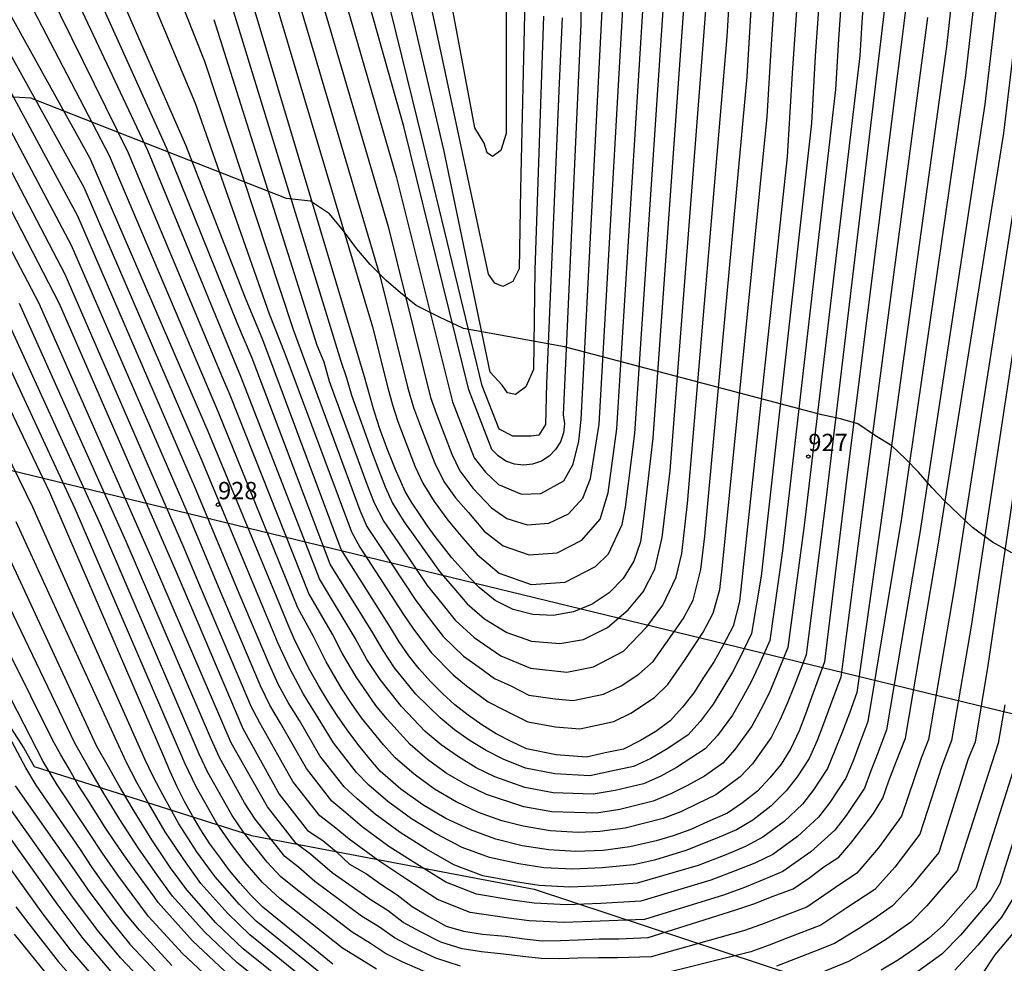
# Model space of a CAD drawing. Units: metres. Extents: x 582449 to 583823, y 4793833 to 4794614.
# Drawn here: x 583294 to 583336, y 4794289 to 4794329 of the extents above; entities that cross this region are included whole.
import ezdxf
from ezdxf.enums import TextEntityAlignment as Align

# ---------------------------------------------------------------- set-up
doc = ezdxf.new("R2010")
doc.units = ezdxf.units.M
doc.header["$MEASUREMENT"] = 0
for name, color, linetype in [('020104', 34, 'Continuous'), ('080204', 152, 'Continuous'), ('080318', 152, 'Continuous'), ('100106', 63, 'Continuous'), ('220104', 9, 'Continuous')]:
    doc.layers.add(name, color=color, linetype=linetype)
doc.layers.add('020105', color=24, linetype='Continuous', lineweight=30)
doc.styles.add('ARIAL', font='arial.ttf', dxfattribs={"height": 1})
doc.styles.get("Standard").update_dxf_attribs({"font": 'txt.shx'})

# ---------------------------------------------------------------- blocks, each defined once
blk = doc.blocks.new('BloquePortal')
blk.add_circle((0, 0), 0.075)
at = {"flags": 5}
blk.add_attdef('INDICE', text='', height=0.75, dxfattribs=at).set_placement((0, 0), align=Align.MIDDLE_CENTER)

msp = doc.modelspace()

# ---------------------------------------------------------------- linework, layer by layer
at = {"layer": '020104'}
for points in [[(583315.85, 4794362.03, 11), (583315.72, 4794360.85, 11), (583314.96, 4794352.48, 11), (583314.93, 4794351.54, 11), (583314.95, 4794348, 11), (583315.32, 4794345.12, 11), (583315.67, 4794342.73, 11), (583316.06, 4794341.37, 11), (583316.44, 4794340.95, 11), (583316.2, 4794340.41, 11), (583315.81, 4794339.64, 11), (583315.82, 4794339.01, 11), (583315.75, 4794332.47, 11), (583315.74, 4794330.93, 11), (583315.53, 4794322.1, 11), (583315.48, 4794318.65, 11), (583315.2, 4794318.11, 11), (583314.77, 4794317.89, 11), (583314.42, 4794318.03, 11), (583314.15, 4794318.42, 11), (583311.47, 4794330.97, 11), (583309.21, 4794344.49, 11), (583308.65, 4794347.99, 11), (583306.17, 4794359.06, 11)], [(583314.71, 4794361.96, 10.5), (583313.97, 4794352.47, 10.5), (583313.98, 4794347.54, 10.5), (583314.06, 4794344.88, 10.5), (583314.59, 4794340.84, 10.5), (583315.03, 4794340.38, 10.5), (583314.71, 4794339.86, 10.5), (583314.69, 4794338.99, 10.5), (583314.87, 4794332.42, 10.5), (583314.92, 4794331.01, 10.5), (583314.91, 4794324.5, 10.5), (583314.69, 4794323.76, 10.5), (583314.32, 4794323.51, 10.5), (583314.09, 4794323.67, 10.5), (583313.97, 4794324.08, 10.5), (583313.56, 4794324.74, 10.5), (583312.45, 4794330.67, 10.5), (583310.09, 4794345.68, 10.5), (583309.81, 4794347.43, 10.5), (583307.28, 4794358.95, 10.5)], [(583297.24, 4794339.35, 16.5), (583301.88, 4794327.62, 16.5), (583305.71, 4794316.03, 16.5), (583306.32, 4794314.39, 16.5), (583308.6, 4794308.23, 16.5), (583308.9, 4794307.52, 16.5), (583309.41, 4794306.75, 16.5), (583310.98, 4794304.36, 16.5), (583311.52, 4794303.64, 16.5), (583312.2, 4794302.77, 16.5), (583313.07, 4794301.92, 16.5), (583313.71, 4794301.47, 16.5), (583314.41, 4794300.95, 16.5), (583315.12, 4794300.63, 16.5), (583315.9, 4794300.24, 16.5), (583317.03, 4794300.07, 16.5), (583317.81, 4794300.01, 16.5), (583319.12, 4794300.27, 16.5), (583319.88, 4794300.63, 16.5), (583320.65, 4794301.14, 16.5), (583321.26, 4794301.69, 16.5), (583321.81, 4794302.46, 16.5), (583322.56, 4794303.53, 16.5), (583323, 4794304.34, 16.5), (583323.33, 4794305.66, 16.5), (583323.5, 4794307.1, 16.5), (583325.32, 4794326.95, 16.5), (583325.45, 4794329.12, 16.5), (583325.79, 4794334.69, 16.5)], [(583296.07, 4794338.73, 17), (583301.48, 4794325.81, 17), (583304.68, 4794316.71, 17), (583305.36, 4794314.99, 17), (583308.23, 4794307.29, 17), (583308.6, 4794306.63, 17), (583310.45, 4794303.76, 17), (583310.91, 4794303.09, 17), (583311.68, 4794302.07, 17), (583312.62, 4794301.11, 17), (583313.2, 4794300.64, 17), (583314.14, 4794299.95, 17), (583314.81, 4794299.6, 17), (583315.85, 4794299.08, 17), (583317.05, 4794298.86, 17), (583318.1, 4794298.78, 17), (583319.56, 4794299.09, 17), (583320.3, 4794299.45, 17), (583321.33, 4794300.13, 17), (583321.9, 4794300.7, 17), (583322.62, 4794301.73, 17), (583323.42, 4794302.95, 17), (583323.86, 4794303.77, 17), (583324.14, 4794304.8, 17), (583324.25, 4794305.69, 17), (583326.19, 4794325.22, 17), (583326.36, 4794328.11, 17), (583326.78, 4794334.55, 17)], [(583328.71, 4794334.12, 18), (583328.27, 4794327.84, 18), (583328.1, 4794324.94, 18), (583325.93, 4794305.37, 18), (583325.51, 4794302.9, 18), (583325.05, 4794301.93, 18), (583324.69, 4794301.23, 18), (583324.27, 4794300.54, 18), (583323.86, 4794299.85, 18), (583323.29, 4794299.1, 18), (583322.76, 4794298.51, 18), (583321.83, 4794297.89, 18), (583321.16, 4794297.5, 18), (583320.42, 4794297.15, 18), (583319.4, 4794296.93, 18), (583318.53, 4794296.75, 18), (583317.02, 4794296.84, 18), (583315.75, 4794297.08, 18), (583314.78, 4794297.47, 18), (583314.05, 4794297.84, 18), (583313.36, 4794298.26, 18), (583312.69, 4794298.73, 18), (583312.06, 4794299.25, 18), (583311.02, 4794300.28, 18), (583310.09, 4794301.42, 18), (583309.6, 4794302.16, 18), (583309.15, 4794302.93, 18), (583307.32, 4794305.89, 18), (583303.94, 4794314.79, 18), (583303.33, 4794316.24, 18), (583300.25, 4794323.88, 18), (583295.53, 4794334.32, 18)], [(583329.57, 4794332.95, 18.5), (583329.27, 4794328.57, 18.5), (583329.14, 4794326.4, 18.5), (583326.86, 4794306.47, 18.5), (583326.3, 4794302.59, 18.5), (583325.82, 4794301.49, 18.5), (583325.48, 4794300.78, 18.5), (583325.09, 4794300.08, 18.5), (583324.7, 4794299.37, 18.5), (583324.04, 4794298.49, 18.5), (583323.51, 4794297.91, 18.5), (583322.27, 4794297.11, 18.5), (583321.59, 4794296.73, 18.5), (583320.85, 4794296.4, 18.5), (583319.62, 4794296.12, 18.5), (583318.67, 4794295.95, 18.5), (583316.95, 4794296.02, 18.5), (583315.72, 4794296.24, 18.5), (583314.43, 4794296.7, 18.5), (583313.62, 4794297.1, 18.5), (583312.85, 4794297.57, 18.5), (583312.11, 4794298.09, 18.5), (583311.41, 4794298.67, 18.5), (583310.39, 4794299.74, 18.5), (583309.47, 4794300.91, 18.5), (583308.9, 4794301.78, 18.5), (583308.39, 4794302.69, 18.5), (583306.85, 4794305.26, 18.5), (583303.46, 4794314, 18.5), (583303.01, 4794315.08, 18.5), (583299.43, 4794323.77, 18.5), (583295.8, 4794331.51, 18.5)], [(583336.41, 4794332.77, 22), (583335.59, 4794325.76, 22), (583332.79, 4794307.25, 22), (583331.35, 4794298.74, 22), (583330.98, 4794297.77, 22), (583330.67, 4794296.97, 22), (583330.39, 4794296.22, 22), (583329.6, 4794295.04, 22), (583329.11, 4794294.4, 22), (583328.07, 4794293.47, 22), (583326.87, 4794292.61, 22), (583326.05, 4794292.27, 22), (583325.21, 4794291.93, 22), (583324.3, 4794291.6, 22), (583320.89, 4794290.54, 22), (583318.98, 4794290.47, 22), (583317.4, 4794290.41, 22), (583315.91, 4794290.48, 22), (583315.03, 4794290.6, 22), (583313.36, 4794290.84, 22), (583311.95, 4794291.41, 22), (583310.63, 4794292.27, 22), (583309.37, 4794293.11, 22), (583308.14, 4794294.01, 22), (583307.49, 4794294.55, 22), (583306.86, 4794295.02, 22), (583305.7, 4794296.51, 22), (583304.27, 4794299.04, 22), (583303.92, 4794299.71, 22), (583301.59, 4794305.18, 22), (583300.97, 4794306.69, 22), (583295.87, 4794318.41, 22), (583291.49, 4794326.78, 22)], [(583335.39, 4794332.55, 21.5), (583334.76, 4794327.01, 21.5), (583332, 4794307.88, 21.5), (583330.54, 4794299.1, 21.5), (583330.2, 4794298.18, 21.5), (583329.9, 4794297.4, 21.5), (583329.59, 4794296.65, 21.5), (583328.9, 4794295.59, 21.5), (583328.41, 4794294.97, 21.5), (583327.5, 4794294.13, 21.5), (583326.44, 4794293.35, 21.5), (583325.66, 4794292.98, 21.5), (583324.81, 4794292.64, 21.5), (583323.76, 4794292.24, 21.5), (583320.73, 4794291.33, 21.5), (583319.01, 4794291.24, 21.5), (583317.53, 4794291.18, 21.5), (583316.12, 4794291.25, 21.5), (583315.17, 4794291.38, 21.5), (583313.64, 4794291.63, 21.5), (583312.31, 4794292.16, 21.5), (583311.05, 4794292.93, 21.5), (583309.85, 4794293.7, 21.5), (583308.7, 4794294.55, 21.5), (583307.99, 4794295.15, 21.5), (583307.39, 4794295.65, 21.5), (583306.29, 4794297.07, 21.5), (583305.17, 4794299.02, 21.5), (583304.7, 4794299.8, 21.5), (583304.3, 4794300.63, 21.5), (583302.49, 4794304.91, 21.5), (583301.24, 4794307.92, 21.5), (583296.14, 4794319.66, 21.5), (583291.79, 4794327.86, 21.5)], [(583330.48, 4794332.22, 19), (583330.28, 4794329.3, 19), (583330.19, 4794327.85, 19), (583327.79, 4794307.56, 19), (583327.09, 4794302.29, 19), (583326.58, 4794301.06, 19), (583326.27, 4794300.32, 19), (583325.92, 4794299.62, 19), (583325.53, 4794298.89, 19), (583324.8, 4794297.88, 19), (583324.27, 4794297.3, 19), (583323.48, 4794296.73, 19), (583322.72, 4794296.32, 19), (583322.03, 4794295.97, 19), (583321.27, 4794295.66, 19), (583319.83, 4794295.3, 19), (583318.82, 4794295.14, 19), (583316.89, 4794295.19, 19), (583315.68, 4794295.41, 19), (583314.07, 4794295.94, 19), (583313.18, 4794296.37, 19), (583312.33, 4794296.87, 19), (583311.52, 4794297.46, 19), (583310.77, 4794298.1, 19), (583309.77, 4794299.2, 19), (583309.29, 4794299.79, 19), (583308.44, 4794301.02, 19), (583307.83, 4794302.05, 19), (583307.42, 4794302.87, 19), (583306.39, 4794304.63, 19), (583302.99, 4794313.2, 19), (583302.68, 4794313.93, 19), (583298.6, 4794323.65, 19), (583294.2, 4794332.61, 19)], [(583304.17, 4794332.8, 14.5), (583309.14, 4794316.15, 14.5), (583309.8, 4794313.51, 14.5), (583310, 4794312.77, 14.5), (583310.24, 4794312.05, 14.5), (583310.51, 4794311.33, 14.5), (583310.99, 4794310.1, 14.5), (583311.31, 4794309.39, 14.5), (583311.8, 4794308.6, 14.5), (583312.39, 4794307.79, 14.5), (583313.04, 4794307.01, 14.5), (583313.66, 4794306.31, 14.5), (583314.61, 4794305.51, 14.5), (583315.99, 4794305.01, 14.5), (583317.47, 4794305.11, 14.5), (583318.78, 4794305.79, 14.5), (583319.33, 4794306.34, 14.5), (583319.93, 4794307.6, 14.5), (583320.07, 4794308.35, 14.5), (583320.48, 4794311.54, 14.5), (583321.81, 4794331.55, 14.5)], [(583305.26, 4794332.57, 14), (583309.48, 4794318.31, 14), (583310.67, 4794313.49, 14), (583310.92, 4794312.66, 14), (583311.21, 4794311.85, 14), (583311.82, 4794310.29, 14), (583312.23, 4794309.46, 14), (583312.73, 4794308.76, 14), (583313.29, 4794308.12, 14), (583313.97, 4794307.32, 14), (583314.78, 4794306.69, 14), (583315.91, 4794306.3, 14), (583317.12, 4794306.39, 14), (583318.19, 4794306.93, 14), (583318.97, 4794307.84, 14), (583319.32, 4794308.97, 14), (583319.7, 4794311.74, 14), (583320.89, 4794330.97, 14)], [(583334.38, 4794332.32, 21), (583333.94, 4794328.26, 21), (583331.22, 4794308.5, 21), (583330.07, 4794300.35, 21), (583329.74, 4794299.46, 21), (583329.41, 4794298.59, 21), (583329.12, 4794297.84, 21), (583328.8, 4794297.07, 21), (583328.19, 4794296.15, 21), (583327.71, 4794295.53, 21), (583326.92, 4794294.78, 21), (583326, 4794294.1, 21), (583325.26, 4794293.7, 21), (583324.41, 4794293.34, 21), (583323.21, 4794292.88, 21), (583320.58, 4794292.11, 21), (583319.04, 4794292, 21), (583317.67, 4794291.94, 21), (583316.34, 4794292.01, 21), (583315.32, 4794292.17, 21), (583313.91, 4794292.43, 21), (583312.66, 4794292.91, 21), (583311.47, 4794293.58, 21), (583310.34, 4794294.3, 21), (583309.25, 4794295.1, 21), (583308.48, 4794295.75, 21), (583307.92, 4794296.27, 21), (583306.87, 4794297.62, 21), (583305.99, 4794299.14, 21), (583305.5, 4794299.91, 21), (583305.07, 4794300.71, 21), (583304.69, 4794301.54, 21), (583303.38, 4794304.63, 21), (583301.5, 4794309.16, 21), (583296.41, 4794320.92, 21), (583292.08, 4794328.93, 21)], [(583306.34, 4794332.33, 13.5), (583309.82, 4794320.48, 13.5), (583311.65, 4794313.1, 13.5), (583311.9, 4794312.38, 13.5), (583312.57, 4794310.65, 13.5), (583312.92, 4794309.92, 13.5), (583313.48, 4794309.18, 13.5), (583314.28, 4794308.33, 13.5), (583314.94, 4794307.86, 13.5), (583315.83, 4794307.59, 13.5), (583316.76, 4794307.66, 13.5), (583317.61, 4794308.07, 13.5), (583318.23, 4794308.75, 13.5), (583318.56, 4794309.6, 13.5), (583318.93, 4794311.94, 13.5), (583319.98, 4794330.39, 13.5)], [(583307.43, 4794332.1, 13), (583310.16, 4794322.64, 13), (583312.6, 4794312.9, 13), (583313.54, 4794310.49, 13), (583314.03, 4794309.87, 13), (583314.59, 4794309.34, 13), (583315.58, 4794308.92, 13), (583316.41, 4794308.94, 13), (583317.41, 4794309.5, 13), (583317.81, 4794310.22, 13), (583318.06, 4794311.21, 13), (583318.15, 4794312.14, 13), (583319.06, 4794329.81, 13)], [(583331.28, 4794330.03, 19.5), (583328.72, 4794308.66, 19.5), (583327.88, 4794301.98, 19.5), (583327.35, 4794300.62, 19.5), (583327.06, 4794299.87, 19.5), (583326.74, 4794299.16, 19.5), (583326.37, 4794298.41, 19.5), (583325.55, 4794297.27, 19.5), (583325.02, 4794296.7, 19.5), (583323.98, 4794295.93, 19.5), (583323.16, 4794295.54, 19.5), (583322.46, 4794295.2, 19.5), (583321.7, 4794294.91, 19.5), (583320.05, 4794294.49, 19.5), (583318.96, 4794294.34, 19.5), (583318.02, 4794294.3, 19.5), (583316.82, 4794294.37, 19.5), (583315.65, 4794294.57, 19.5), (583314.73, 4794294.8, 19.5), (583313.72, 4794295.17, 19.5), (583312.75, 4794295.63, 19.5), (583311.82, 4794296.18, 19.5), (583310.94, 4794296.82, 19.5), (583310.12, 4794297.52, 19.5), (583309.62, 4794298.09, 19.5), (583308.67, 4794299.26, 19.5), (583308.24, 4794299.88, 19.5), (583307.82, 4794300.51, 19.5), (583307.14, 4794301.68, 19.5), (583306.59, 4794302.77, 19.5), (583305.92, 4794304, 19.5), (583302.51, 4794312.41, 19.5), (583297.78, 4794323.54, 19.5), (583293.59, 4794331.6, 19.5)], [(583302.69, 4794331.23, 15.5), (583307.77, 4794314.67, 15.5), (583308.02, 4794313.94, 15.5), (583308.23, 4794313.2, 15.5), (583309.14, 4794310.66, 15.5), (583309.41, 4794309.94, 15.5), (583309.69, 4794309.23, 15.5), (583310.01, 4794308.53, 15.5), (583310.5, 4794307.74, 15.5), (583311.04, 4794306.98, 15.5), (583312.04, 4794305.57, 15.5), (583312.74, 4794304.75, 15.5), (583313.23, 4794304.18, 15.5), (583313.98, 4794303.53, 15.5), (583314.95, 4794302.94, 15.5), (583316.01, 4794302.56, 15.5), (583317.24, 4794302.46, 15.5), (583318.25, 4794302.64, 15.5), (583319.3, 4794303.15, 15.5), (583320.18, 4794303.92, 15.5), (583320.83, 4794304.7, 15.5), (583321.34, 4794305.68, 15.5), (583321.66, 4794307.04, 15.5), (583322, 4794309.93, 15.5), (583323.64, 4794331.13, 15.5)], [(583317.34, 4794329.49, 12), (583317.21, 4794326.67, 12), (583316.66, 4794313.7, 12), (583316.61, 4794311.92, 12), (583316.33, 4794311.47, 12), (583315.99, 4794311.42, 12), (583315.21, 4794311.43, 12), (583314.61, 4794311.73, 12), (583313.88, 4794313.6, 12), (583311.32, 4794324.17, 12), (583309.5, 4794331.56, 12)], [(583316.53, 4794329.57, 11.5), (583316.16, 4794318.61, 11.5), (583316.1, 4794314.3, 11.5), (583315.77, 4794313.55, 11.5), (583315.32, 4794313.23, 11.5), (583314.97, 4794313.3, 11.5), (583314.74, 4794313.62, 11.5), (583314.23, 4794314.19, 11.5), (583312.22, 4794323.79, 11.5), (583310.48, 4794331.26, 11.5)], [(583333.11, 4794329.51, 20.5), (583330.43, 4794309.13, 20.5), (583329.37, 4794301.01, 20.5), (583328.93, 4794299.82, 20.5), (583328.63, 4794299, 20.5), (583328.35, 4794298.27, 20.5), (583328, 4794297.5, 20.5), (583327.49, 4794296.7, 20.5), (583327.01, 4794296.1, 20.5), (583326.35, 4794295.44, 20.5), (583325.57, 4794294.84, 20.5), (583324.87, 4794294.41, 20.5), (583324.01, 4794294.05, 20.5), (583322.67, 4794293.52, 20.5), (583321.33, 4794293.1, 20.5), (583320.42, 4794292.9, 20.5), (583319.07, 4794292.77, 20.5), (583317.8, 4794292.71, 20.5), (583316.55, 4794292.78, 20.5), (583315.46, 4794292.95, 20.5), (583314.19, 4794293.22, 20.5), (583313.02, 4794293.66, 20.5), (583311.89, 4794294.24, 20.5), (583310.82, 4794294.89, 20.5), (583309.81, 4794295.64, 20.5), (583308.98, 4794296.35, 20.5), (583308.45, 4794296.9, 20.5), (583307.46, 4794298.18, 20.5), (583306.8, 4794299.25, 20.5), (583306.16, 4794300.28, 20.5), (583305.58, 4794301.35, 20.5), (583305.07, 4794302.46, 20.5), (583304.28, 4794304.36, 20.5), (583301.77, 4794310.39, 20.5), (583296.68, 4794322.17, 20.5), (583292.05, 4794330.53, 20.5)], [(583302.29, 4794329.42, 16), (583306.74, 4794315.35, 16), (583307.04, 4794314.63, 16), (583307.27, 4794313.8, 16), (583308.9, 4794309.35, 16), (583309.22, 4794308.55, 16), (583309.63, 4794307.73, 16), (583310.23, 4794306.86, 16), (583311.51, 4794304.97, 16), (583312.13, 4794304.2, 16), (583312.71, 4794303.48, 16), (583313.53, 4794302.72, 16), (583314.68, 4794301.94, 16), (583315.96, 4794301.4, 16), (583317.53, 4794301.23, 16), (583318.69, 4794301.46, 16), (583319.98, 4794302.14, 16), (583320.99, 4794303.19, 16), (583321.69, 4794304.12, 16), (583322.26, 4794305.33, 16), (583322.5, 4794306.35, 16), (583322.75, 4794308.52, 16), (583324.46, 4794328.67, 16), (583324.55, 4794330.12, 16)], [(583337.08, 4794322.85, 23), (583334.29, 4794304.92, 23), (583333.16, 4794298.32, 23), (583332.84, 4794297.51, 23), (583331.99, 4794295.01, 23), (583331, 4794293.64, 23), (583330.06, 4794292.54, 23), (583329.14, 4794291.93, 23), (583327.91, 4794291.08, 23), (583326.77, 4794290.65, 23), (583325.94, 4794290.32, 23), (583325.17, 4794290.05, 23), (583321.18, 4794288.93, 23), (583319.73, 4794288.89, 23), (583318.91, 4794288.89, 23), (583318.01, 4794288.87, 23), (583317.24, 4794288.85, 23), (583316.43, 4794288.86, 23), (583315.63, 4794288.95, 23), (583314.8, 4794289.05, 23), (583313.85, 4794289.14, 23), (583313.01, 4794289.28, 23), (583312.1, 4794289.57, 23), (583311.21, 4794290.01, 23), (583310.47, 4794290.42, 23), (583309.82, 4794290.91, 23), (583309.09, 4794291.38, 23), (583307.4, 4794292.56, 23), (583306.47, 4794293.37, 23), (583305.84, 4794293.83, 23), (583304.6, 4794295.41, 23), (583303.04, 4794298.17, 23), (583299.6, 4794306.17, 23), (583294.74, 4794317.15, 23), (583290.82, 4794324.62, 23)], [(583337.73, 4794321.19, 23.5), (583335.01, 4794303.22, 23.5), (583334.16, 4794298.27, 23.5), (583333.74, 4794297.16, 23.5), (583332.79, 4794294.23, 23.5), (583331.7, 4794292.8, 23.5), (583330.84, 4794291.84, 23.5), (583329.63, 4794291.04, 23.5), (583328.51, 4794290.3, 23.5), (583327.09, 4794289.75, 23.5), (583326.27, 4794289.43, 23.5), (583325.49, 4794289.14, 23.5), (583321.31, 4794288.11, 23.5)], [(583338.39, 4794319.53, 24), (583335.73, 4794301.51, 24), (583335.17, 4794298.21, 24), (583334.88, 4794297.48, 24), (583333.6, 4794293.44, 24), (583332.39, 4794291.97, 24), (583331.61, 4794291.13, 24), (583330.83, 4794290.58, 24), (583330.13, 4794290.14, 24), (583329.1, 4794289.51, 24), (583328.19, 4794289.14, 24), (583327.42, 4794288.85, 24), (583326.59, 4794288.53, 24)], [(583309.32, 4794288.4, 24.5), (583308.67, 4794288.8, 24.5), (583307.84, 4794289.3, 24.5), (583305.15, 4794291.44, 24.5), (583304.39, 4794292.14, 24.5), (583303.64, 4794293.01, 24.5), (583303.05, 4794293.78, 24.5), (583302.41, 4794294.72, 24.5), (583301.52, 4794296.27, 24.5), (583301.03, 4794297.3, 24.5), (583296.3, 4794308.28, 24.5), (583292.18, 4794317.14, 24.5)], [(583311.65, 4794288.18, 24), (583310.43, 4794288.71, 24), (583309.7, 4794289.07, 24), (583309.05, 4794289.5, 24), (583308.26, 4794289.99, 24), (583305.9, 4794291.81, 24), (583305.17, 4794292.4, 24), (583304.59, 4794293.02, 24), (583303.57, 4794294.32, 24), (583303.08, 4794295.03, 24), (583302.03, 4794296.9, 24), (583301.66, 4794297.68, 24), (583297.4, 4794307.58, 24), (583293.03, 4794317.14, 24)], [(583312.95, 4794288.53, 23.5), (583311.88, 4794288.87, 23.5), (583310.82, 4794289.36, 23.5), (583310.09, 4794289.75, 23.5), (583309.44, 4794290.21, 23.5), (583308.67, 4794290.69, 23.5), (583306.65, 4794292.19, 23.5), (583305.95, 4794292.8, 23.5), (583305.36, 4794293.27, 23.5), (583304.08, 4794294.87, 23.5), (583303.61, 4794295.58, 23.5), (583302.53, 4794297.54, 23.5), (583302.18, 4794298.31, 23.5), (583298.5, 4794306.87, 23.5), (583293.89, 4794317.15, 23.5)], [(583306.89, 4794288.23, 25.5), (583304.12, 4794290.47, 25.5), (583303.39, 4794291.19, 25.5), (583302.35, 4794292.38, 25.5), (583301.55, 4794293.47, 25.5), (583300.78, 4794294.67, 25.5), (583300.08, 4794295.93, 25.5), (583299.68, 4794296.69, 25.5), (583299.31, 4794297.47, 25.5), (583294.47, 4794308.36, 25.5), (583290.36, 4794316.74, 25.5)], [(583306.35, 4794287.85, 26), (583303.84, 4794289.88, 26), (583302.89, 4794290.8, 26), (583301.73, 4794292.1, 26), (583300.99, 4794293.13, 26), (583300.19, 4794294.33, 26), (583299.46, 4794295.57, 26), (583298.96, 4794296.46, 26), (583298.5, 4794297.36, 26), (583293.75, 4794307.72, 26)], [(583305.82, 4794287.46, 26.5), (583303.56, 4794289.28, 26.5), (583302.38, 4794290.4, 26.5), (583301.12, 4794291.83, 26.5), (583300.42, 4794292.78, 26.5), (583299.61, 4794293.98, 26.5), (583298.84, 4794295.22, 26.5), (583298.25, 4794296.22, 26.5), (583297.68, 4794297.24, 26.5), (583297.24, 4794298.01, 26.5), (583293.02, 4794307.09, 26.5)], [(583305.28, 4794287.08, 27), (583303.28, 4794288.69, 27), (583301.88, 4794290.01, 27), (583300.5, 4794291.55, 27), (583299.86, 4794292.44, 27), (583299.02, 4794293.64, 27), (583298.22, 4794294.86, 27), (583297.53, 4794295.99, 27), (583296.87, 4794297.13, 27), (583296.28, 4794298.16, 27), (583292.3, 4794306.45, 27)], [(583302.51, 4794287.61, 28), (583300.93, 4794289.08, 28), (583299.47, 4794290.67, 28), (583298.76, 4794291.62, 28), (583298.19, 4794292.4, 28), (583297.51, 4794293.36, 28), (583296.86, 4794294.35, 28), (583295.52, 4794296.36, 28), (583294.92, 4794297.37, 28), (583291.04, 4794304.88, 28)], [(583300.48, 4794288.55, 28.5), (583299.07, 4794290.08, 28.5), (583298.49, 4794290.79, 28.5), (583297.52, 4794292.1, 28.5), (583297.01, 4794292.83, 28.5), (583296.53, 4794293.57, 28.5), (583294.61, 4794296.34, 28.5), (583294.17, 4794297.1, 28.5), (583290.51, 4794303.94, 28.5)], [(583336.45, 4794299.81, 24.5), (583336.17, 4794298.16, 24.5), (583334.4, 4794292.66, 24.5), (583333.09, 4794291.13, 24.5), (583332.39, 4794290.43, 24.5), (583331.35, 4794289.69, 24.5), (583330.62, 4794289.25, 24.5), (583329.7, 4794288.73, 24.5), (583328.48, 4794288.23, 24.5)], [(583337.86, 4794297.21, 25.5), (583336.24, 4794292.09, 25.5), (583335.85, 4794291.41, 25.5), (583334.54, 4794289.86, 25.5), (583333.74, 4794289.05, 25.5), (583332.7, 4794288.3, 25.5)], [(583299.59, 4794287.48, 29.5), (583298.26, 4794288.89, 29.5), (583297.26, 4794290.08, 29.5), (583296.19, 4794291.51, 29.5), (583292.8, 4794296.29, 29.5)], [(583293.71, 4794296.31, 29), (583296.35, 4794292.54, 29), (583296.86, 4794291.81, 29), (583297.88, 4794290.44, 29), (583298.66, 4794289.48, 29), (583300.04, 4794288.01, 29)], [(583297.39, 4794287.74, 30.5), (583296.1, 4794289.23, 30.5), (583294.91, 4794290.78, 30.5), (583291.63, 4794295.33, 30.5)], [(583336.82, 4794291.46, 26), (583336.32, 4794290.64, 26), (583335.29, 4794289.43, 26), (583334.3, 4794288.36, 26)], [(583293.74, 4794291.09, 31), (583294.3, 4794290.35, 31), (583295.56, 4794288.73, 31), (583296.92, 4794287.2, 31)], [(583295.03, 4794288.24, 31.5), (583293.68, 4794289.91, 31.5)], [(583336.87, 4794290.03, 26.5), (583336.03, 4794289.01, 26.5), (583335.49, 4794288.21, 26.5)]]:
    msp.add_polyline3d(points, dxfattribs=at)
at = {"layer": '020105'}
for points in [[(583327.77, 4794334.41, 17.5), (583327.27, 4794327.11, 17.5), (583327.05, 4794323.49, 17.5), (583325, 4794304.28, 17.5), (583324.72, 4794303.21, 17.5), (583324.28, 4794302.37, 17.5), (583323.9, 4794301.69, 17.5), (583323.44, 4794301, 17.5), (583323.02, 4794300.33, 17.5), (583322.53, 4794299.71, 17.5), (583322, 4794299.12, 17.5), (583321.38, 4794298.67, 17.5), (583320.72, 4794298.27, 17.5), (583319.99, 4794297.9, 17.5), (583319.19, 4794297.74, 17.5), (583318.39, 4794297.56, 17.5), (583317.08, 4794297.66, 17.5), (583315.79, 4794297.92, 17.5), (583315.13, 4794298.23, 17.5), (583314.49, 4794298.57, 17.5), (583313.87, 4794298.95, 17.5), (583313.27, 4794299.37, 17.5), (583312.7, 4794299.82, 17.5), (583312.16, 4794300.31, 17.5), (583311.65, 4794300.82, 17.5), (583311.16, 4794301.37, 17.5), (583310.71, 4794301.94, 17.5), (583310.3, 4794302.54, 17.5), (583309.92, 4794303.16, 17.5), (583307.79, 4794306.52, 17.5), (583304.41, 4794315.58, 17.5), (583303.65, 4794317.39, 17.5), (583301.08, 4794324, 17.5), (583294.89, 4794338.12, 17.5)], [(583318.14, 4794336.16, 12.5), (583318.14, 4794329.23, 12.5), (583317.38, 4794312.34, 12.5), (583317.43, 4794311.95, 12.5), (583317.39, 4794311.56, 12.5), (583317.26, 4794311.18, 12.5), (583317.05, 4794310.84, 12.5), (583316.77, 4794310.56, 12.5), (583316.44, 4794310.35, 12.5), (583316.06, 4794310.22, 12.5), (583315.67, 4794310.17, 12.5), (583315.28, 4794310.22, 12.5), (583314.9, 4794310.35, 12.5), (583314.57, 4794310.57, 12.5), (583314.29, 4794310.85, 12.5), (583313.3, 4794313.43, 12.5), (583310.5, 4794324.8, 12.5), (583308.51, 4794331.86, 12.5)], [(583291.19, 4794325.7, 22.5), (583295.6, 4794317.16, 22.5), (583300.7, 4794305.46, 22.5), (583303.54, 4794298.8, 22.5), (583305.11, 4794295.96, 22.5), (583306.33, 4794294.39, 22.5), (583306.99, 4794293.95, 22.5), (583307.59, 4794293.47, 22.5), (583308.15, 4794292.93, 22.5), (583308.88, 4794292.51, 22.5), (583309.5, 4794292.07, 22.5), (583310.21, 4794291.61, 22.5), (583310.85, 4794291.1, 22.5), (583311.6, 4794290.66, 22.5), (583312.33, 4794290.26, 22.5), (583313.08, 4794290.04, 22.5), (583313.9, 4794289.91, 22.5), (583314.88, 4794289.82, 22.5), (583315.7, 4794289.71, 22.5), (583316.47, 4794289.62, 22.5), (583317.27, 4794289.64, 22.5), (583318.02, 4794289.67, 22.5), (583318.95, 4794289.71, 22.5), (583319.79, 4794289.71, 22.5), (583321.05, 4794289.76, 22.5), (583324.84, 4794290.96, 22.5), (583325.61, 4794291.22, 22.5), (583326.45, 4794291.55, 22.5), (583327.31, 4794291.87, 22.5), (583328.04, 4794292.35, 22.5), (583328.64, 4794292.82, 22.5), (583329.28, 4794293.24, 22.5), (583329.81, 4794293.84, 22.5), (583330.3, 4794294.48, 22.5), (583330.79, 4794295.12, 22.5), (583331.18, 4794295.79, 22.5), (583331.45, 4794296.54, 22.5), (583331.76, 4794297.36, 22.5), (583332.16, 4794298.38, 22.5), (583333.57, 4794306.63, 22.5), (583336.42, 4794324.51, 22.5), (583337.42, 4794333, 22.5)], [(583322.73, 4794332.13, 15), (583321.25, 4794311.34, 15), (583320.83, 4794307.73, 15), (583320.72, 4794306.86, 15), (583320.43, 4794306.03, 15), (583319.97, 4794305.28, 15), (583319.36, 4794304.65, 15), (583318.63, 4794304.16, 15), (583317.82, 4794303.83, 15), (583316.95, 4794303.68, 15), (583316.07, 4794303.72, 15), (583315.22, 4794303.94, 15), (583314.44, 4794304.33, 15), (583313.75, 4794304.88, 15), (583313.35, 4794305.3, 15), (583312.96, 4794305.73, 15), (583312.57, 4794306.17, 15), (583312.21, 4794306.63, 15), (583311.85, 4794307.09, 15), (583311.51, 4794307.56, 15), (583311.18, 4794308.04, 15), (583310.86, 4794308.53, 15), (583310.56, 4794309.03, 15), (583310.36, 4794309.47, 15), (583310.17, 4794309.91, 15), (583309.99, 4794310.35, 15), (583309.81, 4794310.8, 15), (583309.64, 4794311.24, 15), (583309.48, 4794311.7, 15), (583309.33, 4794312.15, 15), (583309.18, 4794312.61, 15), (583309.05, 4794313.07, 15), (583308.92, 4794313.53, 15), (583308.8, 4794313.99, 15), (583303.09, 4794333.04, 15)], [(583332.28, 4794330.76, 20), (583329.65, 4794309.75, 20), (583328.67, 4794301.67, 20), (583328.12, 4794300.18, 20), (583327.85, 4794299.41, 20), (583327.57, 4794298.7, 20), (583327.21, 4794297.93, 20), (583326.79, 4794297.26, 20), (583326.31, 4794296.66, 20), (583325.78, 4794296.09, 20), (583325.13, 4794295.58, 20), (583324.47, 4794295.13, 20), (583323.61, 4794294.76, 20), (583322.9, 4794294.43, 20), (583322.13, 4794294.16, 20), (583321.4, 4794293.94, 20), (583320.26, 4794293.68, 20), (583319.1, 4794293.53, 20), (583317.93, 4794293.48, 20), (583316.76, 4794293.55, 20), (583315.61, 4794293.73, 20), (583314.47, 4794294.02, 20), (583313.37, 4794294.41, 20), (583312.31, 4794294.9, 20), (583311.31, 4794295.49, 20), (583310.36, 4794296.18, 20), (583309.48, 4794296.95, 20), (583308.98, 4794297.53, 20), (583308.51, 4794298.12, 20), (583308.05, 4794298.73, 20), (583307.62, 4794299.36, 20), (583307.2, 4794300, 20), (583306.81, 4794300.65, 20), (583306.44, 4794301.31, 20), (583306.09, 4794301.99, 20), (583305.76, 4794302.67, 20), (583305.45, 4794303.37, 20), (583305.17, 4794304.08, 20), (583302.04, 4794311.62, 20), (583296.95, 4794323.42, 20), (583292.68, 4794331.09, 20)], [(583307.43, 4794288.61, 25), (583304.4, 4794291.07, 25), (583303.9, 4794291.58, 25), (583303.43, 4794292.11, 25), (583302.97, 4794292.66, 25), (583302.54, 4794293.23, 25), (583302.12, 4794293.81, 25), (583301.73, 4794294.41, 25), (583301.37, 4794295.02, 25), (583301.02, 4794295.64, 25), (583300.7, 4794296.28, 25), (583300.4, 4794296.93, 25), (583300.13, 4794297.58, 25), (583295.2, 4794308.99, 25), (583291.32, 4794317.13, 25)], [(583303, 4794288.09, 27.5), (583301.37, 4794289.62, 27.5), (583299.88, 4794291.27, 27.5), (583299.73, 4794291.51, 27.5), (583299.29, 4794292.1, 27.5), (583298.86, 4794292.69, 27.5), (583298.43, 4794293.29, 27.5), (583298.01, 4794293.9, 27.5), (583297.6, 4794294.51, 27.5), (583297.2, 4794295.13, 27.5), (583296.81, 4794295.75, 27.5), (583296.42, 4794296.38, 27.5), (583296.05, 4794297.02, 27.5), (583295.68, 4794297.65, 27.5), (583295.32, 4794298.3, 27.5), (583291.57, 4794305.82, 27.5)], [(583337.17, 4794298.1, 25), (583335.21, 4794291.88, 25), (583333.79, 4794290.29, 25), (583333.17, 4794289.73, 25), (583332.56, 4794289.27, 25), (583331.87, 4794288.8, 25), (583331.12, 4794288.36, 25)], [(583297.85, 4794288.29, 30), (583296.64, 4794289.72, 30), (583295.52, 4794291.22, 30), (583291.9, 4794296.27, 30)]]:
    msp.add_polyline3d(points, dxfattribs=at)
at = {"layer": '100106'}
for points in [[(583336.76, 4794306.38, 39.81), (583335.92, 4794306.84, 39.7), (583335.06, 4794307.48, 39.7), (583334.46, 4794308.06, 39.67), (583333.86, 4794308.61, 39.63), (583333.31, 4794309.21, 39.56), (583332.73, 4794309.87, 39.46), (583332.16, 4794310.44, 39.39), (583331.58, 4794311, 39.18), (583330.87, 4794311.44, 38.91), (583330.1, 4794311.95, 38.35), (583329.36, 4794312.17, 37.94), (583328.55, 4794312.35, 37.39), (583317.43, 4794315.28, 35.03), (583313.07, 4794316.07, 35.03), (583312.03, 4794316.56, 35.03), (583311.03, 4794317.07, 35.03), (583310.35, 4794317.62, 35.03), (583309.73, 4794318.15, 35.03), (583309.04, 4794318.84, 35), (583308.46, 4794319.52, 35), (583307.89, 4794320.3, 35), (583307.29, 4794321.03, 35), (583306.47, 4794321.58, 35), (583305.43, 4794321.69, 35), (583294.38, 4794326.02, 33.65), (583290.71, 4794326.24, 33.65)], [(583287.24, 4794295.09, 0), (583288.7, 4794298.43, 41.85), (583290.14, 4794300.6, 41.5), (583290.71, 4794300.65, 41.43), (583291.49, 4794300.65, 41.36), (583292.15, 4794300.32, 41.36), (583292.95, 4794299.61, 41.54), (583293.5, 4794298.84, 41.74), (583294.08, 4794297.95, 41.74), (583294.52, 4794297.15, 41.74), (583303.91, 4794294.17, 40.53), (583316.13, 4794291.86, 38.08), (583330.85, 4794286.98, 40.5), (583333.35, 4794287, 40.5), (583334.21, 4794287.2, 40.5), (583334.88, 4794287.58, 40.5), (583335.56, 4794287.89, 40.5), (583336.45, 4794288.02, 40.5)]]:
    msp.add_polyline3d(points, dxfattribs=at)
at = {"layer": '220104'}
msp.add_polyline3d([(583169.18, 4794340.18, 37.57), (583376.46, 4794289.8, 35.99)], dxfattribs=at)

# ---------------------------------------------------------------- block references
at = {"layer": '080204', "rotation": 359.998768584928}
for p in [(583327.969, 4794310.541), (583327.969, 4794310.541), (583302.47, 4794308.462), (583302.47, 4794308.462)]:
    msp.add_blockref('BloquePortal', p, dxfattribs=at)

# ---------------------------------------------------------------- texts
at = {"layer": '080318', "char_height": 0.75, "attachment_point": 7, "rotation": 359.9988, "style": 'ARIAL'}
for s, insert in [('927', (583327.969, 4794310.541)), ('927', (583327.969, 4794310.541)), ('928', (583302.47, 4794308.462)), ('928', (583302.47, 4794308.462))]:
    msp.add_mtext(s, dxfattribs=dict(at, insert=insert))

doc.saveas('drawing.dxf')
